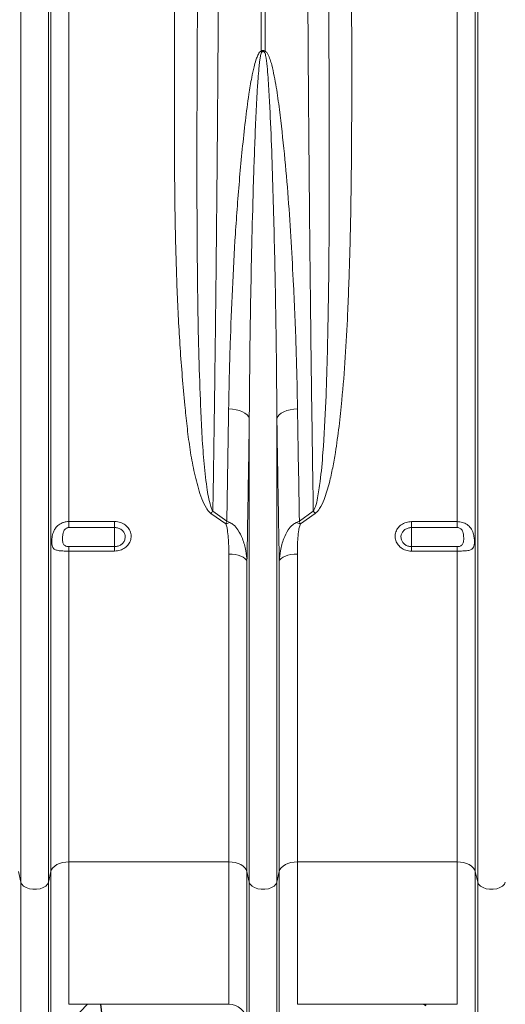
# Model space of a CAD drawing. Units: millimetres. Extents: x 215 to 5436, y -389 to 1335.
# Drawn here: x 3376 to 3589, y -173 to 258 of the extents above; entities that cross this region are included whole.
import ezdxf

# ---------------------------------------------------------------- set-up
doc = ezdxf.new("R2010")
doc.units = ezdxf.units.MM
doc.header["$LTSCALE"] = 0.25
doc.linetypes.add('SLD-SOLID', pattern=[0])
doc.layers.add('ACO CONCRETE', color=253, linetype='SLD-SOLID')
doc.layers.add('ACO_DRAINAGE', color=254, linetype='SLD-SOLID')

# ---------------------------------------------------------------- blocks, each defined once
blk = doc.blocks.new('ACO - 32841 - FRONT')
at = {"linetype": 'Continuous', "lineweight": 0}
for p, q in [((443.95, 53.58), (443.95, 606)), ((456.05, 53.58), (456.05, 606)), ((457.08, 58.23), (457.08, 606)), ((465.01, 211.57), (465.01, 606)), ((549.13, 417.71), (549.13, 606)), ((550.87, 606), (550.87, 417.71)), ((634.99, 211.57), (634.99, 606)), ((642.92, 58.23), (642.92, 606)), ((643.95, 53.58), (643.95, 606)), ((536.57, 260.87), (534.91, 261.02)), ((538.17, 260.59), (536.57, 260.87)), ((539.64, 260.19), (538.17, 260.59)), ((540.95, 259.68), (539.64, 260.19)), ((542.07, 259.07), (540.95, 259.68)), ((542.96, 258.39), (542.07, 259.07)), ((557.04, 258.39), (557.93, 259.07)), ((557.93, 259.07), (559.05, 259.68)), ((559.05, 259.68), (560.36, 260.19)), ((560.36, 260.19), (561.83, 260.59)), ((561.83, 260.59), (563.43, 260.87)), ((563.43, 260.87), (565.09, 261.02)), ((543.59, 257.65), (542.96, 258.39)), ((543.95, 256.88), (543.59, 257.65)), ((543.95, 53.58), (543.95, 256.88)), ((556.05, 256.88), (556.41, 257.65)), ((556.05, 53.58), (556.05, 256.88)), ((556.41, 257.65), (557.04, 258.39)), ((528.01, 216.09), (534.11, 211.77)), ((565.89, 211.77), (571.99, 216.09)), ((465.01, 211.57), (485, 211.57)), ((465.01, 211.57), (465.01, 208.96)), ((485, 208.96), (485, 211.57)), ((533.68, 210.51), (527.14, 215.15)), ((572.86, 215.15), (566.32, 210.51)), ((615, 211.57), (634.99, 211.57)), ((615, 211.57), (615, 208.96)), ((634.99, 208.96), (634.99, 211.57)), ((485, 208.96), (465.01, 208.96)), ((485, 208.96), (485, 200.59)), ((634.99, 208.96), (615, 208.96)), ((615, 208.96), (615, 200.59)), ((465.01, 200.59), (465.01, 198.62)), ((465.01, 200.59), (485, 200.59)), ((465.01, 62.4), (465.01, 198.62)), ((485, 198.62), (465.01, 198.62)), ((485, 200.59), (485, 198.62)), ((615, 198.62), (615, 200.59)), ((615, 200.59), (634.99, 200.59)), ((634.99, 198.62), (615, 198.62)), ((634.99, 198.62), (634.99, 200.59)), ((634.99, 62.4), (634.99, 198.62)), ((534.99, 62.4), (534.99, 197.34)), ((536.42, 197.28), (534.99, 197.34)), ((537.81, 197.11), (536.42, 197.28)), ((539.1, 196.82), (537.81, 197.11)), ((540.26, 196.44), (539.1, 196.82)), ((541.26, 195.97), (540.26, 196.44)), ((542.04, 195.43), (541.26, 195.97)), ((542.61, 194.84), (542.04, 195.43)), ((542.92, 194.2), (542.61, 194.84)), ((542.92, 58.23), (542.92, 194.2)), ((557.39, 194.84), (557.08, 194.2)), ((557.08, 58.23), (557.08, 194.2)), ((557.96, 195.43), (557.39, 194.84)), ((558.74, 195.97), (557.96, 195.43)), ((559.74, 196.44), (558.74, 195.97)), ((560.9, 196.82), (559.74, 196.44)), ((562.19, 197.11), (560.9, 196.82)), ((563.58, 197.28), (562.19, 197.11)), ((565.01, 197.34), (563.58, 197.28)), ((565.01, 62.4), (565.01, 197.34)), ((458.74, 60.59), (457.96, 59.87)), ((459.74, 61.21), (458.74, 60.59)), ((460.9, 61.72), (459.74, 61.21)), ((462.19, 62.09), (460.9, 61.72)), ((463.58, 62.32), (462.19, 62.09)), ((465.01, 62.4), (463.58, 62.32)), ((534.99, 62.4), (465.01, 62.4)), ((465.01, 62.4), (465.01, 0)), ((534.99, 62.4), (534.99, 0)), ((536.42, 62.32), (534.99, 62.4)), ((537.81, 62.09), (536.42, 62.32)), ((539.1, 61.72), (537.81, 62.09)), ((540.26, 61.21), (539.1, 61.72)), ((541.26, 60.59), (540.26, 61.21)), ((542.04, 59.87), (541.26, 60.59)), ((558.74, 60.59), (557.96, 59.87)), ((559.74, 61.21), (558.74, 60.59)), ((560.9, 61.72), (559.74, 61.21)), ((562.19, 62.09), (560.9, 61.72)), ((563.58, 62.32), (562.19, 62.09)), ((565.01, 62.4), (563.58, 62.32)), ((634.99, 62.4), (565.01, 62.4)), ((565.01, 62.4), (565.01, 0)), ((634.99, 62.4), (634.99, 0)), ((636.42, 62.32), (634.99, 62.4)), ((637.81, 62.09), (636.42, 62.32)), ((639.1, 61.72), (637.81, 62.09)), ((640.26, 61.21), (639.1, 61.72)), ((641.26, 60.59), (640.26, 61.21)), ((642.04, 59.87), (641.26, 60.59)), ((443.95, 53.58), (442.92, 58.23)), ((457.08, 58.23), (456.05, 53.58)), ((457.39, 59.07), (457.08, 58.23)), ((457.08, 58.23), (457.08, -6.95)), ((457.96, 59.87), (457.39, 59.07)), ((542.61, 59.07), (542.04, 59.87)), ((542.92, 58.23), (542.61, 59.07)), ((543.95, 53.58), (542.92, 58.23)), ((542.92, 58.23), (542.92, -6.95)), ((557.08, 58.23), (556.05, 53.58)), ((557.39, 59.07), (557.08, 58.23)), ((557.08, 58.23), (557.08, -6.95)), ((557.96, 59.87), (557.39, 59.07)), ((642.61, 59.07), (642.04, 59.87)), ((642.92, 58.23), (642.61, 59.07)), ((643.95, 53.58), (642.92, 58.23)), ((642.92, 58.23), (642.92, -6.95)), ((443.95, 53.58), (443.95, -14.7)), ((444.37, 52.66), (443.95, 53.58)), ((445.16, 51.83), (444.37, 52.66)), ((446.29, 51.16), (445.16, 51.83)), ((454.84, 51.83), (453.71, 51.16)), ((455.63, 52.66), (454.84, 51.83)), ((456.05, 53.58), (455.63, 52.66)), ((456.05, 53.58), (456.05, -14.7)), ((543.95, 53.58), (543.95, -14.7)), ((544.37, 52.66), (543.95, 53.58)), ((545.16, 51.83), (544.37, 52.66)), ((546.29, 51.16), (545.16, 51.83)), ((554.84, 51.83), (553.71, 51.16)), ((555.63, 52.66), (554.84, 51.83)), ((556.05, 53.58), (555.63, 52.66)), ((556.05, 53.58), (556.05, -14.7)), ((643.95, 53.58), (643.95, -14.7)), ((644.37, 52.66), (643.95, 53.58)), ((645.16, 51.83), (644.37, 52.66)), ((646.29, 51.16), (645.16, 51.83)), ((654.84, 51.83), (653.71, 51.16)), ((655.63, 52.66), (654.84, 51.83)), ((656.05, 53.58), (655.63, 52.66)), ((447.67, 50.68), (446.29, 51.16)), ((449.2, 50.43), (447.67, 50.68)), ((450.8, 50.43), (449.2, 50.43)), ((452.33, 50.68), (450.8, 50.43)), ((453.71, 51.16), (452.33, 50.68)), ((547.67, 50.68), (546.29, 51.16)), ((549.2, 50.43), (547.67, 50.68)), ((550.8, 50.43), (549.2, 50.43)), ((552.33, 50.68), (550.8, 50.43)), ((553.71, 51.16), (552.33, 50.68)), ((647.67, 50.68), (646.29, 51.16)), ((649.2, 50.43), (647.67, 50.68)), ((650.8, 50.43), (649.2, 50.43)), ((652.33, 50.68), (650.8, 50.43)), ((653.71, 51.16), (652.33, 50.68)), ((465.01, 0), (534.99, 0)), ((565.01, 0), (634.99, 0))]:
    blk.add_line(p, q, dxfattribs=at)
for centre, radius, start, end in [((499.11, 396.44), 54.36, 22.4568, 23.0324), ((600.89, 396.44), 54.36, 156.9676, 157.5432), ((548.5, 196.21), 28.55, 135.8546, 138.4267), ((551.5, 196.21), 28.55, 41.5733, 44.1454), ((540.52, 194.34), 17.55, 106.6324, 112.9136), ((559.48, 194.34), 17.55, 67.0864, 73.3676), ((534.99, -8), 8, 7.5666, 90)]:
    blk.add_arc(centre, radius, start, end, dxfattribs=at)
for points, knots in [([(530.89, 606), (530.89, 599.33), (530.89, 586), (530.87, 566), (530.83, 546.01), (530.78, 526.05), (530.71, 502.68), (530.6, 475.93), (530.44, 445.9), (530.25, 416.06), (530.03, 386.28), (529.78, 356.67), (529.49, 327.24), (529.16, 298.22), (528.81, 269.98), (528.43, 242.51), (528.15, 224.9), (528.01, 216.09)], [0, 0, 0, 0, 0.048692, 0.097384, 0.146166, 0.194948, 0.24382, 0.318148, 0.392604, 0.467448, 0.542422, 0.618891, 0.695499, 0.77253, 0.849702, 0.924785, 1, 1, 1, 1]), ([(571.99, 216.09), (571.9, 221.53), (571.73, 232.66), (571.47, 249.81), (571.23, 267.47), (571, 285.42), (570.74, 306.78), (570.47, 331.7), (570.19, 360.37), (569.94, 389.54), (569.72, 419.36), (569.54, 449.73), (569.38, 480.68), (569.26, 511.94), (569.17, 543.31), (569.12, 574.68), (569.11, 595.55), (569.11, 606)], [0, 0, 0, 0, 0.04655, 0.09526, 0.14397, 0.192824, 0.241678, 0.316073, 0.390467, 0.465379, 0.540291, 0.616832, 0.693373, 0.770478, 0.847583, 0.923723, 1, 1, 1, 1]), ([(527.14, 215.15), (526.76, 215.48), (525.99, 216.15), (524.56, 218.3), (523.01, 221.58), (521.22, 227.5), (519.39, 234.99), (517.82, 244.12), (516.66, 253.35), (515.19, 267.79), (513.56, 287.58), (512.27, 312.92), (511.53, 338.54), (511.2, 364.42), (511.14, 390.5), (511.18, 417.09), (511.25, 435.07), (511.28, 444.23)], [0, 0, 0, 0, 0.006504, 0.013059, 0.033967, 0.054975, 0.096408, 0.137899, 0.179449, 0.220963, 0.331507, 0.442164, 0.552919, 0.663713, 0.774464, 0.88507, 1, 1, 1, 1]), ([(521.28, 442.45), (521.23, 433.24), (521.14, 414.7), (521.03, 387.1), (521.01, 359.61), (521.11, 332.43), (521.39, 307.15), (521.84, 283.73), (522.48, 265.28), (523.18, 250.18), (523.95, 238.31), (525, 229.07), (525.96, 222.38), (526.73, 219.23), (527.4, 217.12), (527.81, 216.44), (528.01, 216.09)], [0, 0, 0, 0, 0.116475, 0.234728, 0.353056, 0.471383, 0.589634, 0.687384, 0.785132, 0.839887, 0.894645, 0.949367, 0.969252, 0.989102, 0.994569, 1, 1, 1, 1]), ([(571.99, 216.09), (572.32, 216.77), (573.24, 218.64), (574.09, 223.04), (575.3, 230.91), (576.51, 244.96), (577.47, 262.99), (578.12, 283.25), (578.56, 304.24), (578.84, 327.25), (578.96, 352.36), (578.98, 377.79), (578.91, 401.35), (578.82, 422.91), (578.76, 435.93), (578.72, 442.45)], [0, 0, 0, 0, 0.010297, 0.028669, 0.062293, 0.12177, 0.224316, 0.310351, 0.396455, 0.505856, 0.615379, 0.725263, 0.835267, 0.917608, 1, 1, 1, 1]), ([(588.72, 444.23), (588.75, 437.75), (588.8, 424.78), (588.83, 403.16), (588.77, 379.37), (588.53, 353.51), (587.99, 327.88), (587.16, 304.57), (586.04, 283.54), (584.76, 267.13), (583.31, 253.23), (581.95, 243.38), (580.52, 235.18), (579.28, 229.54), (578.01, 224.89), (576.71, 221.06), (575.34, 218.11), (573.96, 216.1), (573.22, 215.47), (572.86, 215.15)], [0, 0, 0, 0, 0.0812991, 0.162598, 0.2727249, 0.3829058, 0.493079, 0.6031954, 0.6863761, 0.7695518, 0.8210983, 0.8726387, 0.9028388, 0.9330317, 0.9504278, 0.9678144, 0.9875821, 0.9938129, 1, 1, 1, 1]), ([(534.91, 261.02), (534.99, 265.72), (535.16, 275.12), (535.69, 292.53), (536.5, 313.34), (537.79, 337.68), (539.62, 362.31), (541.66, 382.75), (543.52, 397.43), (544.81, 405.33), (545.85, 410.31), (546.7, 413.44), (547.48, 415.58), (548.15, 416.92), (548.81, 417.57), (549.06, 417.68), (549.13, 417.71)], [0, 0, 0, 0, 0.093347, 0.186694, 0.341521, 0.496466, 0.651384, 0.806174, 0.87835, 0.924217, 0.953299, 0.971727, 0.983423, 0.995204, 0.998586, 1, 1, 1, 1]), ([(549.34, 417.21), (549.31, 417.17), (549.2, 417.03), (548.95, 416.3), (548.71, 415), (548.42, 412.84), (548.1, 409.68), (547.7, 404.63), (547.21, 396.62), (546.5, 381.71), (545.77, 360.91), (545.09, 335.78), (544.58, 310.88), (544.16, 284.48), (544.03, 266.64), (543.95, 256.88)], [0, 0, 0, 0, 0.000819, 0.003298, 0.013814, 0.024953, 0.042893, 0.071558, 0.117104, 0.189115, 0.344337, 0.499718, 0.655562, 0.811558, 1, 1, 1, 1]), ([(549.13, 417.71), (549.22, 417.78), (549.42, 417.92), (549.78, 418.05), (550.19, 418.06), (550.56, 417.93), (550.78, 417.78), (550.87, 417.71)], [0, 0, 0, 0, 0.177611, 0.398853, 0.578242, 0.81181, 1, 1, 1, 1]), ([(550.66, 417.21), (550.58, 417.28), (550.43, 417.42), (550.17, 417.54), (549.91, 417.55), (549.67, 417.48), (549.48, 417.35), (549.37, 417.24), (549.34, 417.21)], [0, 0, 0, 0, 0.206969, 0.416338, 0.554234, 0.691855, 0.911242, 1, 1, 1, 1]), ([(556.05, 256.88), (555.98, 266.08), (555.84, 284.48), (555.45, 309.64), (554.98, 332.05), (554.49, 351.64), (553.87, 371.4), (553.23, 387.95), (552.52, 401.19), (552, 409.42), (551.35, 414.61), (550.97, 416.7), (550.72, 417.11), (550.66, 417.21)], [0, 0, 0, 0, 0.177577, 0.355381, 0.476793, 0.598278, 0.719983, 0.841764, 0.901925, 0.962112, 0.991397, 0.997823, 1, 1, 1, 1]), ([(550.87, 417.71), (551.03, 417.62), (551.56, 417.31), (552.32, 416.03), (553.12, 414.12), (554.42, 409.29), (555.88, 401.99), (557.57, 388.92), (559.43, 372.67), (561.06, 353.29), (562.32, 334.07), (563.48, 312.17), (564.55, 287.7), (564.91, 269.92), (565.09, 261.02)], [0, 0, 0, 0, 0.003354, 0.010929, 0.026232, 0.041605, 0.102228, 0.162928, 0.284058, 0.405259, 0.526485, 0.647648, 0.823824, 1, 1, 1, 1]), ([(534.11, 211.77), (534.25, 219.83), (534.53, 235.98), (534.79, 252.67), (534.91, 261.02)], [0, 0, 0, 0, 0.499628, 1, 1, 1, 1]), ([(565.09, 261.02), (565.21, 252.68), (565.47, 235.99), (565.75, 219.85), (565.89, 211.77)], [0, 0, 0, 0, 0.499628, 1, 1, 1, 1]), ([(543.95, 256.88), (543.87, 251.54), (543.72, 240.85), (543.46, 225.08), (543.2, 209.5), (543.02, 199.3), (542.92, 194.2)], [0, 0, 0, 0, 0.249628, 0.499404, 0.749628, 1, 1, 1, 1]), ([(557.08, 194.2), (556.99, 199.29), (556.8, 209.46), (556.54, 225.03), (556.29, 240.81), (556.13, 251.52), (556.05, 256.88)], [0, 0, 0, 0, 0.249628, 0.499404, 0.749628, 1, 1, 1, 1]), ([(465.01, 198.62), (464.53, 198.63), (463.61, 198.63), (462.15, 198.68), (460.54, 198.81), (459.01, 199.14), (458.17, 199.75), (457.7, 200.63), (457.47, 201.69), (457.45, 203.01), (457.56, 204.56), (457.83, 206.07), (458.49, 207.76), (459.43, 209.22), (460.74, 210.38), (462.27, 211.13), (463.67, 211.51), (464.59, 211.55), (465.01, 211.57)], [0, 0, 0, 0, 0.053164, 0.102634, 0.170637, 0.260196, 0.35022, 0.388023, 0.457306, 0.526931, 0.552511, 0.636711, 0.693008, 0.75836, 0.838203, 0.896845, 0.953386, 1, 1, 1, 1]), ([(485, 211.57), (485.24, 211.56), (486.29, 211.53), (488.12, 211.06), (490.16, 209.8), (491.61, 207.98), (492.3, 205.84), (492.17, 203.62), (491.22, 201.58), (489.58, 199.95), (487.43, 198.84), (485.81, 198.69), (485, 198.62)], [0, 0, 0, 0, 0.032275, 0.139559, 0.247392, 0.355571, 0.463739, 0.571549, 0.678815, 0.785584, 0.892725, 1, 1, 1, 1]), ([(533.68, 210.51), (533.83, 210.93), (533.97, 211.36), (534.11, 211.76), (534.11, 211.77)], [0, 0, 0, 0, 0.986284, 1, 1, 1, 1]), ([(535.49, 211.16), (535.04, 211.37), (534.58, 211.58), (534.12, 211.76), (534.11, 211.77)], [0, 0, 0, 0, 0.986309, 1, 1, 1, 1]), ([(564.51, 211.16), (564.96, 211.37), (565.42, 211.58), (565.88, 211.76), (565.89, 211.77)], [0, 0, 0, 0, 0.986309, 1, 1, 1, 1]), ([(566.32, 210.51), (566.17, 210.93), (566.03, 211.36), (565.89, 211.76), (565.89, 211.77)], [0, 0, 0, 0, 0.986284, 1, 1, 1, 1]), ([(615, 198.62), (614.76, 198.63), (613.71, 198.66), (611.88, 199.13), (609.84, 200.39), (608.39, 202.19), (607.7, 204.33), (607.83, 206.55), (608.78, 208.6), (610.42, 210.24), (612.57, 211.36), (614.19, 211.5), (615, 211.57)], [0, 0, 0, 0, 0.0322752, 0.1395588, 0.2473918, 0.3555705, 0.4637387, 0.5715494, 0.6788155, 0.7855836, 0.8927249, 1, 1, 1, 1]), ([(634.99, 211.57), (635.77, 211.51), (637.32, 211.37), (639.39, 210.34), (641.02, 208.73), (642.01, 206.69), (642.45, 204.61), (642.57, 202.8), (642.48, 201.34), (642.16, 200.22), (641.46, 199.39), (640.14, 198.9), (638.15, 198.68), (636.29, 198.63), (635.24, 198.62), (634.99, 198.62)], [0, 0, 0, 0, 0.0864782, 0.1728879, 0.2608674, 0.3534257, 0.4304218, 0.4952029, 0.5600812, 0.6241271, 0.6990489, 0.788303, 0.8824296, 0.9724341, 1, 1, 1, 1]), ([(465.01, 208.96), (464.85, 208.95), (464.5, 208.93), (463.98, 208.75), (463.39, 208.38), (462.89, 207.79), (462.36, 206.64), (462.14, 204.78), (462.17, 202.84), (462.61, 201.53), (463.31, 200.95), (463.93, 200.72), (464.48, 200.61), (464.83, 200.6), (465.01, 200.59)], [0, 0, 0, 0, 0.037154, 0.082518, 0.130589, 0.200089, 0.263433, 0.429122, 0.646543, 0.782667, 0.862011, 0.917901, 0.957616, 1, 1, 1, 1]), ([(485, 200.59), (485.52, 200.64), (486.56, 200.73), (487.95, 201.45), (489, 202.5), (489.61, 203.82), (489.69, 205.25), (489.25, 206.64), (488.32, 207.81), (487.01, 208.63), (485.83, 208.94), (485.16, 208.96), (485, 208.96)], [0, 0, 0, 0, 0.106996, 0.213981, 0.320782, 0.428257, 0.536361, 0.64478, 0.753054, 0.860783, 0.967813, 1, 1, 1, 1]), ([(534.99, 197.34), (534.98, 198.52), (534.96, 200.88), (534.8, 204.43), (534.46, 207.38), (534.12, 209.43), (533.79, 210.25), (533.68, 210.51)], [0, 0, 0, 0, 0.2677891, 0.5360307, 0.8040779, 0.9381312, 1, 1, 1, 1]), ([(542.92, 194.2), (542.79, 195.74), (542.49, 199.1), (541.23, 203.77), (539.35, 207.61), (537.4, 210.02), (536.02, 210.85), (535.49, 211.16)], [0, 0, 0, 0, 0.240098, 0.526546, 0.74943, 0.90506, 1, 1, 1, 1]), ([(557.08, 194.2), (557.21, 195.74), (557.51, 199.1), (558.77, 203.77), (560.65, 207.61), (562.6, 210.02), (563.98, 210.85), (564.51, 211.16)], [0, 0, 0, 0, 0.240098, 0.526546, 0.74943, 0.90506, 1, 1, 1, 1]), ([(566.32, 210.51), (566.21, 210.25), (565.88, 209.43), (565.54, 207.38), (565.2, 204.43), (565.04, 200.88), (565.02, 198.52), (565.01, 197.34)], [0, 0, 0, 0, 0.061869, 0.195922, 0.463969, 0.732211, 1, 1, 1, 1]), ([(615, 208.96), (614.48, 208.92), (613.44, 208.82), (612.05, 208.1), (611, 207.04), (610.39, 205.71), (610.31, 204.28), (610.75, 202.9), (611.68, 201.73), (612.99, 200.92), (614.17, 200.62), (614.84, 200.6), (615, 200.59)], [0, 0, 0, 0, 0.106996, 0.213981, 0.320782, 0.428257, 0.536361, 0.64478, 0.753054, 0.860783, 0.967813, 1, 1, 1, 1]), ([(634.99, 200.59), (635.17, 200.6), (635.52, 200.61), (636.07, 200.72), (636.69, 200.95), (637.39, 201.53), (637.83, 202.84), (637.86, 204.78), (637.64, 206.64), (637.11, 207.79), (636.61, 208.38), (636.02, 208.75), (635.5, 208.93), (635.15, 208.95), (634.99, 208.96)], [0, 0, 0, 0, 0.0423838, 0.0820985, 0.1379892, 0.2173332, 0.3534571, 0.570878, 0.7365675, 0.799911, 0.8694107, 0.9174819, 0.9628456, 1, 1, 1, 1])]:
    blk.add_open_spline(points, degree=3, knots=knots, dxfattribs=at)

msp = doc.modelspace()

# ---------------------------------------------------------------- hatches: boundary and pattern name
at = {"layer": 'ACO CONCRETE', "lineweight": -3}
h = msp.add_hatch(dxfattribs=at)
h.set_pattern_fill('AR-CONC', color=256, scale=0.75)
h.set_pattern_definition([(50, (193.89, -151), (136.6385, -11.9543), [14.2875, -157.1625]), (355, (193.9, -151), (-26.4326, 143.2926), [11.43, -125.7304]), (100.4514, (205.28, -152), (110.206, 131.3383), [12.1425, -133.5677]), (46.184, (193.9, -112.9), (203.309, -31.532), [21.431, -235.744]), (96.6356, (210.84, -115.53), (178.053, 185.57), [18.214, -200.352]), (351.184, (193.9, -112.9), (178.053, 185.57), [17.145, -188.595]), (21, (212.94, -122.43), (113.7108, -76.699), [14.2875, -157.1625]), (326, (212.94, -122.43), (46.3515, 138.141), [11.43, -125.73]), (71.4514, (222.42, -128.82), (160.0623, 61.442), [12.1425, -133.5675]), (37.5, (193.894, -151.005), (2.31645, 63.4163), [0, -124.206, 0, -127.635, 0, -126.2062]), (7.5, (193.894, -151.005), (50.1147, 75.1354), [0, -72.771, 0, -121.3485, 0, -48.1013]), (327.5, (151.41, -151.005), (101.69295, -4.29656), [0, -47.625, 0, -148.59, 0, -197.1675]), (317.5, (132.36, -151.005), (111.0969, 19.0699), [0, -61.9125, 0, -98.679, 0, -140.0175])])
edge = h.paths.add_edge_path(flags=16)
edge.add_arc((3012.93, -316.95), 5, 89.6613, 270.9173, ccw=False)
edge.add_arc((3012.93, -316.95), 5, -89.0827, 89.6613, ccw=False)
edge = h.paths.add_edge_path()
edge.add_spline(control_points=[(2202.92, -173.12), (2204.03, -173.19), (2205.98, -173.31), (2208.66, -174.19), (2210.92, -175.34), (2212.95, -176.87), (2214.7, -178.71), (2216.11, -180.82), (2217.14, -183.13), (2217.8, -185.59), (2217.88, -187.28), (2217.93, -188.12)], knot_values=[0, 0, 0, 0, 0.141286, 0.248686, 0.356086, 0.463419, 0.570752, 0.678063, 0.785375, 0.892688, 1, 1, 1, 1], degree=3, periodic=0)
edge.add_line((2217.93, -188.12), (2217.93, -268.12))
edge.add_ellipse((2237.94, -268.12), major_axis=(-19.86, -2.48), ratio=0.999381, start_angle=352.8822, end_angle=442.8734)
edge.add_line((2237.93, -288.12), (2327.92, -288.12))
edge.add_ellipse((2327.91, -268.12), major_axis=(-19.86, 2.48), ratio=0.999381, start_angle=97.1266, end_angle=187.1178)
edge.add_line((2347.93, -268.12), (2347.93, -188.12))
edge.add_spline(control_points=[(2347.93, -188.12), (2347.99, -187.01), (2348.12, -185.07), (2348.99, -182.4), (2350.14, -180.14), (2351.67, -178.11), (2353.51, -176.35), (2355.62, -174.94), (2357.94, -173.9), (2360.4, -173.25), (2362.09, -173.16), (2362.93, -173.12)], knot_values=[0, 0, 0, 0, 0.140334, 0.247713, 0.355092, 0.462549, 0.570007, 0.677506, 0.785005, 0.892503, 1, 1, 1, 1], degree=3, periodic=0)
edge.add_line((2362.93, -173.12), (2367.92, -173.12))
edge.add_arc((2367.92, -181.12), 8, 7.5666, 90, ccw=False)
edge.add_line((2375.85, -180.07), (2376.88, -187.82))
edge.add_arc((2382.93, -187.02), 6.1, 187.5666, 352.4334)
edge.add_line((2388.97, -187.82), (2390, -180.07))
edge.add_arc((2397.93, -181.12), 8, 90, 172.4334, ccw=False)
edge.add_line((2397.93, -173.12), (2467.92, -173.12))
edge.add_arc((2467.92, -181.12), 8, 7.5666, 90, ccw=False)
edge.add_line((2475.85, -180.07), (2476.88, -187.82))
edge.add_arc((2482.93, -187.02), 6.1, 187.5666, 352.4334)
edge.add_line((2488.97, -187.82), (2490, -180.07))
edge.add_arc((2497.93, -181.12), 8, 90, 172.4334, ccw=False)
edge.add_line((2497.93, -173.12), (2567.92, -173.12))
edge.add_arc((2567.92, -181.12), 8, 7.5666, 90, ccw=False)
edge.add_line((2575.85, -180.07), (2576.88, -187.82))
edge.add_arc((2582.93, -187.02), 6.1, 187.5666, 352.4334)
edge.add_line((2588.97, -187.82), (2590, -180.07))
edge.add_arc((2597.93, -181.12), 8, 90, 172.4334, ccw=False)
edge.add_line((2597.93, -173.12), (2667.92, -173.12))
edge.add_arc((2667.92, -181.12), 8, 7.5666, 90, ccw=False)
edge.add_line((2675.85, -180.07), (2676.88, -187.82))
edge.add_arc((2682.93, -187.02), 6.1, 187.5666, 352.4334)
edge.add_line((2688.97, -187.82), (2690, -180.07))
edge.add_arc((2697.93, -181.12), 8, 90, 172.4334, ccw=False)
edge.add_line((2697.93, -173.12), (2767.92, -173.12))
edge.add_arc((2767.92, -181.12), 8, 7.5666, 90, ccw=False)
edge.add_line((2775.85, -180.07), (2776.88, -187.82))
edge.add_arc((2782.93, -187.02), 6.1, 187.5666, 352.4334)
edge.add_line((2788.97, -187.82), (2790, -180.07))
edge.add_arc((2797.93, -181.12), 8, 90, 172.4334, ccw=False)
edge.add_line((2797.93, -173.12), (2867.92, -173.12))
edge.add_arc((2867.92, -181.12), 8, 7.5666, 90, ccw=False)
edge.add_line((2875.85, -180.07), (2876.88, -187.82))
edge.add_arc((2882.93, -187.02), 6.1, 187.5666, 352.4334)
edge.add_line((2888.97, -187.82), (2890, -180.07))
edge.add_arc((2897.93, -181.12), 8, 90, 172.4334, ccw=False)
edge.add_line((2897.93, -173.12), (2967.92, -173.12))
edge.add_arc((2967.92, -181.12), 8, 7.5666, 90, ccw=False)
edge.add_line((2975.85, -180.07), (2976.88, -187.82))
edge.add_arc((2982.93, -187.02), 6.1, 187.5666, 352.4334)
edge.add_line((2988.97, -187.82), (2990, -180.07))
edge.add_arc((2997.93, -181.12), 8, 90, 172.4334, ccw=False)
edge.add_line((2997.93, -173.12), (3067.92, -173.12))
edge.add_arc((3067.92, -181.12), 8, 7.5666, 90, ccw=False)
edge.add_line((3075.85, -180.07), (3076.88, -187.82))
edge.add_arc((3082.93, -187.02), 6.1, 187.5666, 352.4334)
edge.add_line((3088.97, -187.82), (3090, -180.07))
edge.add_arc((3097.93, -181.12), 8, 90, 172.4334, ccw=False)
edge.add_line((3097.93, -173.12), (3167.92, -173.12))
edge.add_arc((3167.92, -181.12), 8, 7.5666, 90, ccw=False)
edge.add_line((3175.85, -180.07), (3176.88, -187.82))
edge.add_arc((3182.93, -187.02), 6.1, 187.5666, 352.4334)
edge.add_line((3188.97, -187.82), (3190, -180.07))
edge.add_arc((3197.93, -181.12), 8, 90, 172.4334, ccw=False)
edge.add_line((3197.93, -173.12), (3267.92, -173.12))
edge.add_arc((3267.92, -181.12), 8, 7.5666, 90, ccw=False)
edge.add_line((3275.85, -180.07), (3276.88, -187.82))
edge.add_arc((3282.93, -187.02), 6.1, 187.5666, 352.4334)
edge.add_line((3288.97, -187.82), (3290, -180.07))
edge.add_arc((3297.93, -181.12), 8, 90, 172.4334, ccw=False)
edge.add_line((3297.93, -173.12), (3367.92, -173.12))
edge.add_arc((3367.92, -181.12), 8, 7.5666, 90, ccw=False)
edge.add_line((3375.85, -180.07), (3376.88, -187.82))
edge.add_arc((3382.93, -187.02), 6.1, 187.5666, 352.4334)
edge.add_line((3388.97, -187.82), (3390, -180.07))
edge.add_arc((3397.93, -181.12), 8, 90, 172.4334, ccw=False)
edge.add_line((3397.93, -173.12), (3467.92, -173.12))
edge.add_arc((3467.92, -181.12), 8, 7.5666, 90, ccw=False)
edge.add_line((3475.85, -180.07), (3476.88, -187.82))
edge.add_arc((3482.93, -187.02), 6.1, 187.5666, 352.4334)
edge.add_line((3488.97, -187.82), (3490, -180.07))
edge.add_arc((3497.93, -181.12), 8, 90, 172.4334, ccw=False)
edge.add_line((3497.93, -173.12), (3567.92, -173.12))
edge.add_arc((3567.92, -181.12), 8, 7.5666, 90, ccw=False)
edge.add_line((3575.85, -180.07), (3576.88, -187.82))
edge.add_arc((3582.93, -187.02), 6.1, 187.5666, 352.4334)
edge.add_line((3588.97, -187.82), (3590, -180.07))
edge.add_arc((3597.93, -181.12), 8, 90, 172.4334, ccw=False)
edge.add_line((3597.93, -173.12), (3602.92, -173.12))
edge.add_spline(control_points=[(3602.92, -173.12), (3604.03, -173.19), (3605.98, -173.31), (3608.66, -174.19), (3610.92, -175.34), (3612.95, -176.87), (3614.7, -178.71), (3616.11, -180.82), (3617.14, -183.13), (3617.8, -185.59), (3617.88, -187.28), (3617.93, -188.12)], knot_values=[0, 0, 0, 0, 0.141286, 0.248686, 0.356086, 0.463419, 0.570752, 0.678063, 0.785375, 0.892688, 1, 1, 1, 1], degree=3, periodic=0)
edge.add_line((3617.93, -188.12), (3617.93, -268.12))
edge.add_ellipse((3637.94, -268.12), major_axis=(-19.86, -2.48), ratio=0.999381, start_angle=352.8822, end_angle=442.8734)
edge.add_line((3637.93, -288.12), (3727.92, -288.12))
edge.add_ellipse((3727.91, -268.12), major_axis=(-19.86, 2.48), ratio=0.999381, start_angle=97.1266, end_angle=187.1178)
edge.add_line((3747.93, -268.12), (3747.93, -188.12))
edge.add_spline(control_points=[(3747.93, -188.12), (3747.99, -187.01), (3748.12, -185.07), (3748.99, -182.4), (3750.14, -180.14), (3751.67, -178.11), (3753.51, -176.35), (3755.62, -174.94), (3757.94, -173.9), (3760.4, -173.25), (3762.09, -173.16), (3762.93, -173.12)], knot_values=[0, 0, 0, 0, 0.140334, 0.247713, 0.355092, 0.462549, 0.570007, 0.677506, 0.785005, 0.892503, 1, 1, 1, 1], degree=3, periodic=0)
edge.add_line((3762.93, -173.12), (3767.92, -173.12))
edge.add_arc((3767.92, -181.12), 8, 7.5666, 90, ccw=False)
edge.add_line((3775.85, -180.07), (3776.88, -187.82))
edge.add_arc((3782.93, -187.02), 6.1, 187.5666, 352.4334)
edge.add_line((3788.97, -187.82), (3790, -180.07))
edge.add_arc((3797.93, -181.12), 8, 90, 172.4334, ccw=False)
edge.add_line((3797.93, -173.12), (3867.92, -173.12))
edge.add_arc((3867.92, -181.12), 8, 7.5666, 90, ccw=False)
edge.add_line((3875.85, -180.07), (3876.88, -187.82))
edge.add_arc((3882.93, -187.02), 6.1, 187.5666, 352.4334)
edge.add_line((3888.97, -187.82), (3890, -180.07))
edge.add_arc((3897.93, -181.12), 8, 90, 172.4334, ccw=False)
edge.add_line((3897.93, -173.12), (3932.68, -173.12))
edge.add_arc((3932.68, -176.12), 3, 5, 90, ccw=False)
edge.add_line((3935.67, -175.86), (3936.8, -188.79))
edge.add_arc((3946.76, -187.92), 10, 185, 271)
edge.add_line((3946.93, -197.92), (4037.14, -196.34))
edge.add_arc((4037.03, -190.34), 6, 271, 286)
edge.add_line((4038.69, -196.11), (4048.58, -193.28))
edge.add_arc((4046.93, -187.51), 6, 286, 360)
edge.add_line((4052.93, -187.51), (4052.93, -388.99))
edge.add_line((4052.93, -388.99), (1942.93, -388.99))
edge.add_line((1942.93, -388.99), (1942.93, -240.12))
edge.add_arc((1952.93, -240.12), 10, 180, 270)
edge.add_line((1952.93, -250.12), (2016.05, -250.12))
edge.add_arc((2016.05, -240.12), 10, 270, 355)
edge.add_line((2026.01, -240.99), (2027.69, -221.86))
edge.add_arc((2030.67, -222.12), 3, 90, 175, ccw=False)
edge.add_line((2030.67, -219.12), (2079.74, -219.12))
edge.add_arc((2079.74, -209.12), 10, 270, 355)
edge.add_line((2089.7, -209.99), (2092.13, -182.25))
edge.add_arc((2102.09, -183.12), 10, 90, 175, ccw=False)
edge.add_line((2102.09, -173.12), (2167.92, -173.12))
edge.add_arc((2167.92, -181.12), 8, 7.5666, 90, ccw=False)
edge.add_line((2175.85, -180.07), (2176.88, -187.82))
edge.add_arc((2182.93, -187.02), 6.1, 187.5666, 352.4334)
edge.add_line((2188.97, -187.82), (2190, -180.07))
edge.add_arc((2197.93, -181.12), 8, 90, 172.4334, ccw=False)
edge.add_line((2197.93, -173.12), (2202.92, -173.12))

# ---------------------------------------------------------------- block references
at = {"layer": 'ACO_DRAINAGE', "lineweight": -3}
msp.add_blockref('ACO - 32841 - FRONT', (2932.93, -173.12), dxfattribs=at)

doc.saveas('drawing.dxf')
